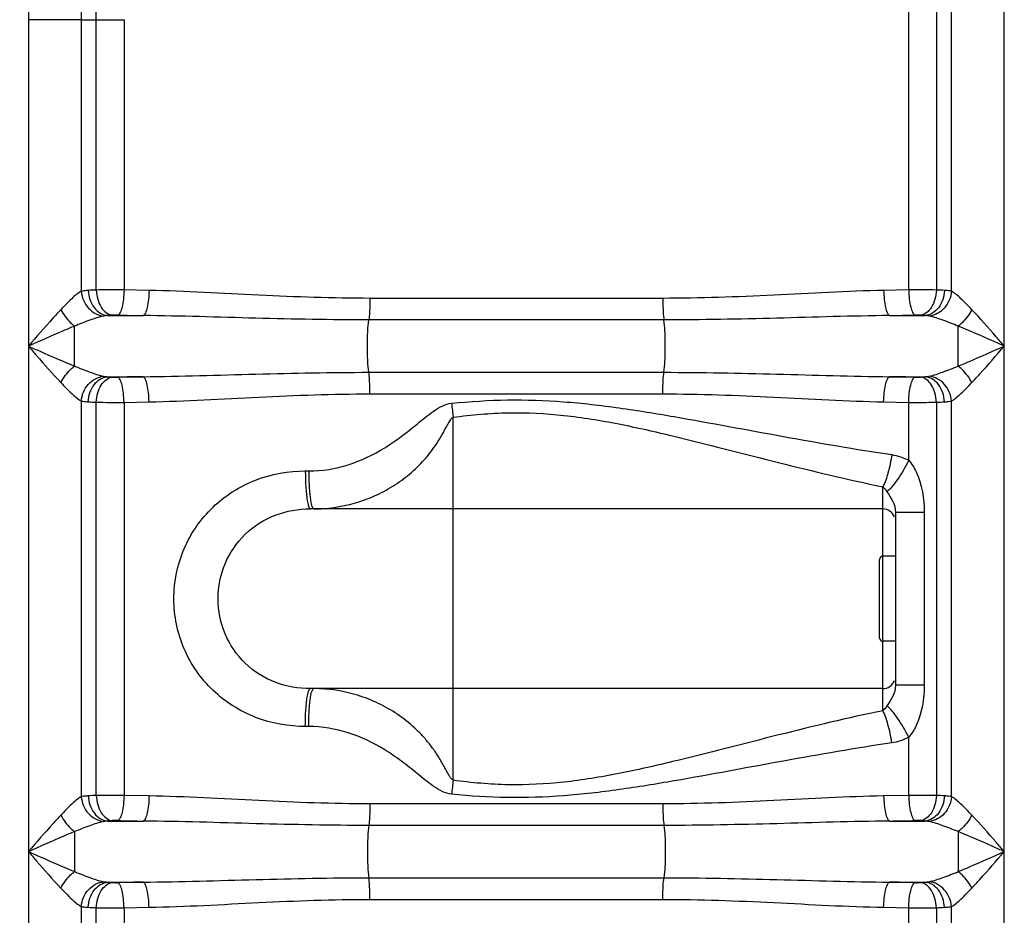
# Model space of a CAD drawing. Units: millimetres. Extents: x -2085 to 3609, y -794 to 3218.
# Drawn here: x -717 to -405, y 2290 to 2574 of the extents above; entities that cross this region are included whole.
import ezdxf

# ---------------------------------------------------------------- set-up
doc = ezdxf.new("R2010")
doc.units = ezdxf.units.MM
doc.header["$LTSCALE"] = 46.255
doc.layers.get('0').update_dxf_attribs({"linetype": 'CONTINUOUS'})
doc.layers.add('RUNDUNGEN', color=7, linetype='CONTINUOUS')

msp = doc.modelspace()

# ---------------------------------------------------------------- linework, layer by layer
at = {"color": 9, "linetype": 'Continuous'}
for p, q in [((-435.478, 2488.269), (-435.478, 2578.138)), ((-426.686, 2578.06), (-426.686, 2488.233)), ((-421.939, 2487.834), (-421.939, 2580.248)), ((-405.206, 1598.827), (-405.206, 2580.248)), ((-714.138, 2573.796), (-714.138, 1598.827)), ((-697.405, 2573.796), (-714.138, 2573.796)), ((-697.405, 2573.796), (-697.402, 2487.835)), ((-697.405, 2573.796), (-692.659, 2573.796)), ((-692.659, 2488.233), (-692.659, 2573.796)), ((-692.659, 2573.796), (-683.866, 2573.796)), ((-683.866, 2573.796), (-683.866, 2488.269)), ((-675.945, 2488.107), (-683.866, 2488.269)), ((-435.478, 2488.269), (-443.399, 2488.107)), ((-513.306, 2485.593), (-606.038, 2485.593)), ((-689.061, 2480.137), (-677.791, 2480.137)), ((-512.95, 2478.76), (-606.394, 2478.76)), ((-441.553, 2480.137), (-430.283, 2480.137)), ((-699.559, 2464.146), (-699.559, 2476.793)), ((-689.061, 2460.802), (-677.791, 2460.802)), ((-606.394, 2462.18), (-512.95, 2462.18)), ((-441.553, 2460.802), (-430.283, 2460.802)), ((-697.405, 2453.105), (-697.402, 2327.835)), ((-606.038, 2455.346), (-513.306, 2455.346)), ((-421.939, 2327.834), (-421.938, 2453.105)), ((-692.659, 2328.233), (-692.658, 2452.706)), ((-683.866, 2452.671), (-675.945, 2452.833)), ((-683.866, 2452.671), (-683.866, 2328.269)), ((-443.399, 2452.833), (-435.478, 2452.671)), ((-435.478, 2434.342), (-435.478, 2452.671)), ((-426.685, 2452.706), (-426.686, 2328.233)), ((-579.672, 2333.063), (-579.672, 2447.942)), ((-626.476, 2430.953), (-625.409, 2430.953)), ((-443.672, 2403.953), (-443.672, 2425.938)), ((-430.575, 2417.813), (-439.672, 2417.813)), ((-430.575, 2417.813), (-430.575, 2363.192)), ((-443.672, 2355.067), (-443.672, 2377.053)), ((-433.058, 2363.192), (-439.672, 2363.192)), ((-430.575, 2363.192), (-433.058, 2363.192)), ((-625.409, 2350.053), (-626.476, 2350.053)), ((-435.478, 2328.269), (-435.478, 2346.664)), ((-675.945, 2328.107), (-683.866, 2328.269)), ((-513.306, 2325.593), (-606.038, 2325.593)), ((-435.478, 2328.269), (-443.399, 2328.107)), ((-689.061, 2320.137), (-677.791, 2320.137)), ((-441.553, 2320.137), (-430.283, 2320.137)), ((-512.95, 2318.76), (-606.394, 2318.76)), ((-419.785, 2316.793), (-419.785, 2304.146)), ((-689.061, 2300.802), (-677.791, 2300.802)), ((-606.394, 2302.18), (-512.95, 2302.18)), ((-441.553, 2300.802), (-430.283, 2300.802)), ((-606.038, 2295.346), (-513.306, 2295.346)), ((-697.405, 2293.105), (-697.399, 2173.578)), ((-692.659, 2174.085), (-692.658, 2292.706)), ((-683.866, 2292.671), (-675.945, 2292.833)), ((-683.866, 2292.671), (-683.866, 2174.119)), ((-443.399, 2292.833), (-435.478, 2292.671)), ((-435.478, 2174.119), (-435.478, 2292.671)), ((-426.685, 2292.706), (-426.686, 2174.085)), ((-421.942, 2173.577), (-421.938, 2293.105))]:
    msp.add_line(p, q, dxfattribs=at)
at = {"color": 7, "linetype": 'Continuous'}
for p, q in [((-443.672, 2418.953), (-624.873, 2418.953)), ((-439.672, 2417.813), (-439.672, 2363.192)), ((-439.672, 2403.953), (-443.672, 2403.953)), ((-439.672, 2377.053), (-443.672, 2377.053)), ((-624.872, 2362.053), (-624.873, 2362.053)), ((-443.672, 2362.053), (-624.872, 2362.053))]:
    msp.add_line(p, q, dxfattribs=at)
at = {"color": 9, "linetype": 'Continuous'}
for centre, radius, start, end in [((-793.718, 2573.78), 101.06, 0.0091, 2.42474), ((-686.728, 2345.037), 143.319, 92.3717, 93.37848), ((-432.989, 2018.424), 469.851, 89.23136, 90.30361), ((-431.991, 2357.476), 130.865, 86.57356, 87.67643), ((-608.704, 6114.03), 3634.55, 268.783862, 268.910836), ((-510.641, 6114.066), 3634.585, 271.089164, 271.216138), ((-6438.214, 2465.623), 6018.429, 359.9859432, 0.106384), ((-608.715, -1172.554), 3634.013, 91.089154, 91.216148), ((-510.629, -1172.542), 3634.001, 88.783852, 88.910846), ((-687.353, 2583.456), 130.858, 266.57353, 267.67647), ((-686.356, 2922.516), 469.852, 269.23137, 270.30361), ((-310.288, 2480.043), 271.29, 185.85245, 186.79544), ((-432.616, 2595.901), 143.317, 272.3717, 273.37849), ((-623.83, 2465.576), 46.623, 270.00952, 273.88371), ((-313.768, 2301.348), 267.789, 173.19837, 174.15362), ((-686.728, 2185.037), 143.319, 92.3717, 93.37848), ((-432.989, 1858.424), 469.851, 89.23136, 90.30361), ((-431.991, 2197.476), 130.865, 86.57356, 87.67643), ((-608.704, 5954.03), 3634.55, 268.783862, 268.910836), ((-510.641, 5954.066), 3634.585, 271.089164, 271.216138), ((5318.076, 2315.316), 6017.634, 179.9859355, 180.1063923), ((-608.715, -1332.554), 3634.013, 91.089154, 91.216148), ((-510.629, -1332.542), 3634.001, 88.783852, 88.910846), ((-687.353, 2423.456), 130.858, 266.57353, 267.67647), ((-686.356, 2762.516), 469.852, 269.23137, 270.30361), ((-432.616, 2435.901), 143.317, 272.3717, 273.37849)]:
    msp.add_arc(centre, radius, start, end, dxfattribs=at)
at = {"color": 7, "linetype": 'Continuous'}
for centre, start, end in [((-443.672, 2414.953), 21.9999, 90), ((-443.672, 2366.053), 270, 338.00424)]:
    msp.add_arc(centre, 4, start, end, dxfattribs=at)
at = {"color": 9, "linetype": 'Continuous'}
for points, knots in [([(-716.897, 2625.47), (-716.22, 2616.869), (-714.774, 2599.677), (-714.139, 2582.422), (-714.138, 2573.796)], [0, 0, 0, 0, 0.5000289, 1, 1, 1, 1]), ([(-697.402, 2487.837), (-698.529, 2487.24), (-700.727, 2485.259), (-702.758, 2483.197), (-703.879, 2482.007)], [0, 0, 0, 0, 0.4383402, 1, 1, 1, 1]), ([(-697.406, 2487.834), (-697.246, 2485.913), (-695.724, 2482.194), (-692.138, 2480.17), (-690.345, 2479.988)], [0, 0, 0, 0, 0.5168683, 1, 1, 1, 1]), ([(-695.174, 2488.107), (-695.381, 2488.094), (-696.128, 2488.04), (-696.873, 2487.949), (-697.402, 2487.835)], [0, 0, 0, 0, 0.2772618, 1, 1, 1, 1]), ([(-695.174, 2488.107), (-695.09, 2486.173), (-694.034, 2482.535), (-690.685, 2480.255), (-689.061, 2480.137)], [0, 0, 0, 0, 0.5431879, 1, 1, 1, 1]), ([(-683.866, 2488.269), (-684.635, 2488.272), (-687.566, 2488.278), (-690.497, 2488.264), (-692.659, 2488.233)], [0, 0, 0, 0, 0.2624387, 1, 1, 1, 1]), ([(-692.658, 2488.233), (-692.615, 2487.245), (-692.294, 2485.329), (-691.052, 2482.269), (-689.02, 2480.413), (-687.603, 2480.264)], [0, 0, 0, 0, 0.2966534, 0.5727751, 1, 1, 1, 1]), ([(-683.866, 2488.269), (-683.885, 2487.3), (-683.999, 2485.489), (-684.402, 2483.047), (-684.922, 2481.347), (-685.506, 2480.414), (-685.844, 2480.299)], [0, 0, 0, 0, 0.3459785, 0.6494114, 0.8725557, 1, 1, 1, 1]), ([(-675.945, 2488.107), (-675.963, 2487.139), (-676.069, 2485.331), (-676.442, 2482.889), (-676.927, 2481.203), (-677.465, 2480.256), (-677.791, 2480.137)], [0, 0, 0, 0, 0.3478678, 0.6524924, 0.8754135, 1, 1, 1, 1]), ([(-606.038, 2485.593), (-617.765, 2485.594), (-641.076, 2486.464), (-664.356, 2487.883), (-675.945, 2488.107)], [0, 0, 0, 0, 0.5029135, 1, 1, 1, 1]), ([(-443.399, 2488.107), (-454.988, 2487.883), (-478.268, 2486.464), (-501.579, 2485.595), (-513.306, 2485.593)], [0, 0, 0, 0, 0.4970868, 1, 1, 1, 1]), ([(-443.399, 2488.107), (-443.381, 2487.139), (-443.275, 2485.331), (-442.902, 2482.889), (-442.417, 2481.203), (-441.879, 2480.256), (-441.553, 2480.137)], [0, 0, 0, 0, 0.347868, 0.6524924, 0.8754133, 1, 1, 1, 1]), ([(-435.478, 2488.269), (-435.459, 2487.3), (-435.345, 2485.489), (-434.942, 2483.047), (-434.422, 2481.347), (-433.838, 2480.414), (-433.501, 2480.299)], [0, 0, 0, 0, 0.3459787, 0.6494116, 0.8725559, 1, 1, 1, 1]), ([(-426.686, 2488.233), (-426.729, 2487.245), (-427.05, 2485.329), (-428.292, 2482.269), (-430.324, 2480.413), (-431.741, 2480.264)], [0, 0, 0, 0, 0.2966534, 0.5727751, 1, 1, 1, 1]), ([(-424.17, 2488.107), (-424.254, 2486.173), (-425.31, 2482.535), (-428.659, 2480.255), (-430.283, 2480.137)], [0, 0, 0, 0, 0.5432031, 1, 1, 1, 1]), ([(-421.939, 2487.834), (-422.099, 2485.913), (-423.621, 2482.195), (-427.206, 2480.169), (-428.999, 2479.988)], [0, 0, 0, 0, 0.516874, 1, 1, 1, 1]), ([(-421.939, 2487.834), (-422.102, 2487.869), (-422.839, 2488.005), (-423.588, 2488.072), (-424.17, 2488.107)], [0, 0, 0, 0, 0.2224754, 1, 1, 1, 1]), ([(-415.466, 2482.007), (-416.586, 2483.195), (-418.617, 2485.254), (-420.81, 2487.239), (-421.939, 2487.834)], [0, 0, 0, 0, 0.5614217, 1, 1, 1, 1]), ([(-606.038, 2485.593), (-606.038, 2484.918), (-606.072, 2482.638), (-606.152, 2480.348), (-606.394, 2478.76)], [0, 0, 0, 0, 0.295808, 1, 1, 1, 1]), ([(-513.306, 2485.593), (-513.306, 2484.918), (-513.272, 2482.638), (-513.192, 2480.348), (-512.95, 2478.76)], [0, 0, 0, 0, 0.2958081, 1, 1, 1, 1]), ([(-703.879, 2482.007), (-704.728, 2481.105), (-708.206, 2477.31), (-711.575, 2473.419), (-714.138, 2470.47)], [0, 0, 0, 0, 0.2407413, 1, 1, 1, 1]), ([(-703.879, 2482.007), (-703.072, 2480.482), (-701.688, 2478.625), (-699.987, 2477.124), (-699.559, 2476.793)], [0, 0, 0, 0, 0.7613626, 1, 1, 1, 1]), ([(-415.466, 2482.007), (-416.272, 2480.482), (-417.656, 2478.625), (-419.357, 2477.124), (-419.785, 2476.793)], [0, 0, 0, 0, 0.7613626, 1, 1, 1, 1]), ([(-405.206, 2470.47), (-406.069, 2471.465), (-409.448, 2475.347), (-412.84, 2479.22), (-415.466, 2482.007)], [0, 0, 0, 0, 0.2560513, 1, 1, 1, 1]), ([(-690.345, 2479.988), (-691.836, 2479.682), (-694.931, 2478.632), (-697.955, 2477.446), (-699.559, 2476.793)], [0, 0, 0, 0, 0.4677453, 1, 1, 1, 1]), ([(-685.844, 2480.299), (-686.299, 2480.309), (-686.886, 2480.305), (-687.472, 2480.273), (-687.603, 2480.264)], [0, 0, 0, 0, 0.776433, 1, 1, 1, 1]), ([(-606.394, 2478.76), (-618.312, 2478.76), (-642.113, 2479.234), (-665.905, 2480.014), (-677.791, 2480.137)], [0, 0, 0, 0, 0.5006703, 1, 1, 1, 1]), ([(-606.394, 2462.18), (-606.573, 2463.35), (-606.761, 2466.118), (-606.864, 2470.47), (-606.761, 2474.822), (-606.573, 2477.59), (-606.394, 2478.76)], [0, 0, 0, 0, 0.2137144, 0.5000002, 0.786286, 1, 1, 1, 1]), ([(-441.553, 2480.137), (-453.439, 2480.014), (-477.231, 2479.234), (-501.032, 2478.76), (-512.95, 2478.76)], [0, 0, 0, 0, 0.4993297, 1, 1, 1, 1]), ([(-512.95, 2462.18), (-512.772, 2463.35), (-512.583, 2466.118), (-512.48, 2470.47), (-512.583, 2474.822), (-512.772, 2477.59), (-512.95, 2478.76)], [0, 0, 0, 0, 0.2137141, 0.5, 0.7862859, 1, 1, 1, 1]), ([(-431.741, 2480.264), (-431.872, 2480.273), (-432.458, 2480.305), (-433.045, 2480.309), (-433.501, 2480.299)], [0, 0, 0, 0, 0.2236283, 1, 1, 1, 1]), ([(-419.796, 2476.798), (-421.397, 2477.449), (-424.419, 2478.632), (-427.51, 2479.684), (-428.999, 2479.988)], [0, 0, 0, 0, 0.5322226, 1, 1, 1, 1]), ([(-699.559, 2476.793), (-700.758, 2476.302), (-705.641, 2474.248), (-710.481, 2472.093), (-714.138, 2470.47)], [0, 0, 0, 0, 0.2446917, 1, 1, 1, 1]), ([(-405.206, 2470.47), (-406.434, 2471.014), (-411.279, 2473.165), (-416.134, 2475.297), (-419.796, 2476.797)], [0, 0, 0, 0, 0.2534779, 1, 1, 1, 1]), ([(-714.138, 2470.47), (-713.274, 2469.475), (-709.896, 2465.593), (-706.504, 2461.719), (-703.879, 2458.933)], [0, 0, 0, 0, 0.2561285, 1, 1, 1, 1]), ([(-714.138, 2470.47), (-712.911, 2469.925), (-708.069, 2467.777), (-703.218, 2465.645), (-699.559, 2464.146)], [0, 0, 0, 0, 0.2535162, 1, 1, 1, 1]), ([(-419.785, 2464.146), (-418.586, 2464.638), (-413.702, 2466.691), (-408.864, 2468.85), (-405.206, 2470.47)], [0, 0, 0, 0, 0.244684, 1, 1, 1, 1]), ([(-415.466, 2458.933), (-414.616, 2459.835), (-411.138, 2463.629), (-407.766, 2467.518), (-405.206, 2470.47)], [0, 0, 0, 0, 0.2407303, 1, 1, 1, 1]), ([(-703.879, 2458.933), (-703.072, 2460.458), (-701.688, 2462.315), (-699.987, 2463.816), (-699.559, 2464.146)], [0, 0, 0, 0, 0.7613627, 1, 1, 1, 1]), ([(-699.559, 2464.146), (-697.954, 2463.493), (-694.929, 2462.308), (-691.835, 2461.257), (-690.345, 2460.952)], [0, 0, 0, 0, 0.5324565, 1, 1, 1, 1]), ([(-428.999, 2460.952), (-427.508, 2461.257), (-424.414, 2462.308), (-421.389, 2463.494), (-419.785, 2464.146)], [0, 0, 0, 0, 0.4676724, 1, 1, 1, 1]), ([(-415.465, 2458.933), (-416.272, 2460.458), (-417.656, 2462.314), (-419.357, 2463.816), (-419.785, 2464.146)], [0, 0, 0, 0, 0.7613643, 1, 1, 1, 1]), ([(-697.405, 2453.105), (-697.245, 2455.026), (-695.723, 2458.745), (-692.138, 2460.77), (-690.345, 2460.952)], [0, 0, 0, 0, 0.516874, 1, 1, 1, 1]), ([(-695.174, 2452.833), (-695.09, 2454.767), (-694.034, 2458.405), (-690.685, 2460.684), (-689.061, 2460.802)], [0, 0, 0, 0, 0.5432031, 1, 1, 1, 1]), ([(-692.658, 2452.706), (-692.615, 2453.695), (-692.294, 2455.611), (-691.052, 2458.671), (-689.02, 2460.526), (-687.603, 2460.676)], [0, 0, 0, 0, 0.2966534, 0.5727751, 1, 1, 1, 1]), ([(-687.603, 2460.676), (-687.472, 2460.667), (-686.886, 2460.635), (-686.299, 2460.631), (-685.844, 2460.64)], [0, 0, 0, 0, 0.2236283, 1, 1, 1, 1]), ([(-683.866, 2452.671), (-683.885, 2453.639), (-683.999, 2455.45), (-684.402, 2457.892), (-684.922, 2459.592), (-685.506, 2460.525), (-685.844, 2460.64)], [0, 0, 0, 0, 0.3459786, 0.6494115, 0.8725558, 1, 1, 1, 1]), ([(-677.791, 2460.802), (-665.905, 2460.926), (-642.113, 2461.706), (-618.312, 2462.18), (-606.394, 2462.18)], [0, 0, 0, 0, 0.4993298, 1, 1, 1, 1]), ([(-675.945, 2452.833), (-675.963, 2453.801), (-676.069, 2455.609), (-676.442, 2458.051), (-676.927, 2459.737), (-677.465, 2460.683), (-677.791, 2460.802)], [0, 0, 0, 0, 0.3478678, 0.6524923, 0.8754133, 1, 1, 1, 1]), ([(-606.038, 2455.346), (-606.038, 2456.021), (-606.072, 2458.301), (-606.152, 2460.591), (-606.394, 2462.18)], [0, 0, 0, 0, 0.2958081, 1, 1, 1, 1]), ([(-513.306, 2455.346), (-513.306, 2456.021), (-513.272, 2458.301), (-513.192, 2460.591), (-512.95, 2462.18)], [0, 0, 0, 0, 0.2958081, 1, 1, 1, 1]), ([(-512.95, 2462.18), (-501.032, 2462.18), (-477.231, 2461.706), (-453.439, 2460.926), (-441.553, 2460.802)], [0, 0, 0, 0, 0.5006702, 1, 1, 1, 1]), ([(-443.399, 2452.833), (-443.381, 2453.801), (-443.275, 2455.609), (-442.902, 2458.051), (-442.417, 2459.737), (-441.879, 2460.683), (-441.553, 2460.802)], [0, 0, 0, 0, 0.3478676, 0.6524921, 0.8754132, 1, 1, 1, 1]), ([(-435.478, 2452.671), (-435.459, 2453.639), (-435.345, 2455.45), (-434.942, 2457.892), (-434.422, 2459.592), (-433.838, 2460.525), (-433.501, 2460.64)], [0, 0, 0, 0, 0.3459785, 0.6494114, 0.8725557, 1, 1, 1, 1]), ([(-433.501, 2460.64), (-433.045, 2460.631), (-432.458, 2460.635), (-431.872, 2460.667), (-431.741, 2460.676)], [0, 0, 0, 0, 0.776433, 1, 1, 1, 1]), ([(-426.686, 2452.706), (-426.729, 2453.695), (-427.05, 2455.611), (-428.292, 2458.671), (-430.324, 2460.526), (-431.741, 2460.676)], [0, 0, 0, 0, 0.2966534, 0.5727751, 1, 1, 1, 1]), ([(-424.17, 2452.833), (-424.254, 2454.767), (-425.31, 2458.405), (-428.659, 2460.684), (-430.283, 2460.802)], [0, 0, 0, 0, 0.5432029, 1, 1, 1, 1]), ([(-421.939, 2453.105), (-422.099, 2455.026), (-423.621, 2458.745), (-427.206, 2460.77), (-428.999, 2460.952)], [0, 0, 0, 0, 0.5168734, 1, 1, 1, 1]), ([(-703.879, 2458.933), (-702.758, 2457.743), (-700.726, 2455.684), (-698.533, 2453.7), (-697.405, 2453.105)], [0, 0, 0, 0, 0.5618275, 1, 1, 1, 1]), ([(-421.938, 2453.105), (-420.81, 2453.701), (-418.617, 2455.685), (-416.586, 2457.744), (-415.466, 2458.933)], [0, 0, 0, 0, 0.4384143, 1, 1, 1, 1]), ([(-697.405, 2453.105), (-697.242, 2453.07), (-696.505, 2452.934), (-695.756, 2452.868), (-695.174, 2452.833)], [0, 0, 0, 0, 0.2224754, 1, 1, 1, 1]), ([(-675.945, 2452.833), (-664.356, 2453.057), (-641.076, 2454.475), (-617.765, 2455.346), (-606.038, 2455.346)], [0, 0, 0, 0, 0.4970872, 1, 1, 1, 1]), ([(-580.164, 2452.38), (-574.282, 2452.968), (-562.467, 2453.732), (-544.722, 2453.104), (-527.119, 2451.055), (-503.908, 2447.259), (-475.234, 2441.801), (-452.273, 2437.825), (-440.82, 2436.116)], [0, 0, 0, 0, 0.1259868, 0.2519648, 0.3778731, 0.5034479, 0.7531758, 1, 1, 1, 1]), ([(-513.306, 2455.346), (-501.579, 2455.345), (-478.268, 2454.475), (-454.988, 2453.057), (-443.399, 2452.833)], [0, 0, 0, 0, 0.5029129, 1, 1, 1, 1]), ([(-424.17, 2452.833), (-423.962, 2452.845), (-423.215, 2452.899), (-422.468, 2452.991), (-421.938, 2453.105)], [0, 0, 0, 0, 0.2773886, 1, 1, 1, 1]), ([(-625.409, 2430.953), (-621.18, 2430.952), (-612.658, 2432.365), (-603.007, 2437.025), (-596.008, 2441.87), (-590.992, 2445.882), (-586.137, 2449.896), (-582.268, 2452.177), (-580.164, 2452.38)], [0, 0, 0, 0, 0.2489377, 0.4989357, 0.6244063, 0.7499853, 0.8755956, 1, 1, 1, 1]), ([(-435.478, 2452.671), (-434.709, 2452.667), (-431.778, 2452.662), (-428.847, 2452.675), (-426.685, 2452.706)], [0, 0, 0, 0, 0.2624387, 1, 1, 1, 1]), ([(-620.672, 2419.06), (-616.262, 2419.359), (-609.671, 2420.759), (-601.594, 2424.347), (-595.986, 2427.836), (-591.786, 2431.36), (-588.775, 2434.508), (-586.704, 2437.021), (-584.825, 2439.674), (-583.417, 2441.987), (-582.366, 2443.884), (-581.595, 2445.317), (-580.94, 2446.521), (-580.33, 2447.414), (-579.933, 2447.849), (-579.672, 2447.942)], [0, 0, 0, 0, 0.2522897, 0.3781555, 0.5034407, 0.6280029, 0.690041, 0.7519182, 0.8136944, 0.8754747, 0.906418, 0.9374205, 0.968538, 0.9841686, 1, 1, 1, 1]), ([(-579.672, 2447.942), (-573.87, 2448.747), (-562.167, 2449.792), (-544.574, 2448.871), (-527.258, 2446.021), (-504.635, 2440.853), (-476.936, 2433.55), (-454.734, 2428.226), (-443.672, 2425.938)], [0, 0, 0, 0, 0.1267597, 0.2534899, 0.3800991, 0.5060901, 0.7555602, 1, 1, 1, 1]), ([(-440.82, 2436.116), (-441.104, 2434.146), (-441.812, 2430.684), (-442.934, 2427.294), (-443.672, 2425.938)], [0, 0, 0, 0, 0.563329, 1, 1, 1, 1]), ([(-435.478, 2434.342), (-436.522, 2432.253), (-438.181, 2429.364), (-440.611, 2426.117), (-441.793, 2424.851), (-442.369, 2424.383)], [0, 0, 0, 0, 0.5758403, 0.8171033, 1, 1, 1, 1]), ([(-435.478, 2434.342), (-434.531, 2433.233), (-431.423, 2428.224), (-430.575, 2422.179), (-430.575, 2417.813)], [0, 0, 0, 0, 0.2503872, 1, 1, 1, 1]), ([(-626.476, 2350.053), (-631.809, 2350.053), (-642.586, 2351.965), (-656.467, 2360.731), (-665.872, 2374.287), (-669.185, 2390.503), (-665.872, 2406.718), (-656.468, 2420.274), (-642.587, 2429.039), (-631.809, 2430.956), (-626.476, 2430.953)], [0, 0, 0, 0, 0.1246832, 0.2491831, 0.3742407, 0.4999997, 0.6257568, 0.7508122, 0.8753078, 1, 1, 1, 1]), ([(-626.476, 2430.953), (-626.476, 2430.367), (-626.453, 2428.143), (-626.352, 2425.919), (-626.206, 2424.286)], [0, 0, 0, 0, 0.2630443, 1, 1, 1, 1]), ([(-625.409, 2430.953), (-625.409, 2430.367), (-625.386, 2428.143), (-625.286, 2425.919), (-625.143, 2424.286)], [0, 0, 0, 0, 0.2630519, 1, 1, 1, 1]), ([(-626.206, 2424.286), (-626.139, 2423.543), (-626.004, 2422.241), (-625.683, 2420.534), (-625.418, 2419.526), (-625.049, 2418.953), (-624.873, 2418.953)], [0, 0, 0, 0, 0.3990151, 0.7059601, 0.9054752, 1, 1, 1, 1]), ([(-625.143, 2424.286), (-625.046, 2423.178), (-624.811, 2421.484), (-624.485, 2419.708), (-624.139, 2419.185)], [0, 0, 0, 0, 0.639509, 1, 1, 1, 1]), ([(-442.369, 2424.383), (-441.747, 2423.436), (-440.309, 2421.506), (-439.672, 2419.078), (-439.672, 2417.813)], [0, 0, 0, 0, 0.4725, 1, 1, 1, 1]), ([(-624.873, 2362.053), (-628.644, 2362.053), (-636.261, 2363.344), (-646.05, 2369.546), (-652.58, 2379.128), (-654.853, 2390.503), (-652.58, 2401.877), (-646.05, 2411.459), (-636.262, 2417.661), (-628.644, 2418.954), (-624.873, 2418.953)], [0, 0, 0, 0, 0.1252762, 0.249928, 0.3747211, 0.5, 0.625277, 0.7500676, 0.8747157, 1, 1, 1, 1]), ([(-439.672, 2363.192), (-439.672, 2361.927), (-440.31, 2359.5), (-441.746, 2357.568), (-442.369, 2356.622)], [0, 0, 0, 0, 0.5275309, 1, 1, 1, 1]), ([(-430.575, 2363.192), (-430.575, 2358.827), (-431.419, 2352.778), (-434.533, 2347.775), (-435.478, 2346.664)], [0, 0, 0, 0, 0.749636, 1, 1, 1, 1]), ([(-626.206, 2356.72), (-626.139, 2357.463), (-626.004, 2358.764), (-625.683, 2360.471), (-625.418, 2361.48), (-625.049, 2362.053), (-624.873, 2362.053)], [0, 0, 0, 0, 0.3990118, 0.7059526, 0.9054667, 1, 1, 1, 1]), ([(-625.143, 2356.719), (-625.046, 2357.827), (-624.811, 2359.522), (-624.485, 2361.297), (-624.139, 2361.82)], [0, 0, 0, 0, 0.6395098, 1, 1, 1, 1]), ([(-579.672, 2333.063), (-579.949, 2333.161), (-580.367, 2333.629), (-580.997, 2334.584), (-581.69, 2335.861), (-582.504, 2337.377), (-583.628, 2339.38), (-585.141, 2341.816), (-587.174, 2344.597), (-589.421, 2347.216), (-592.693, 2350.477), (-597.258, 2354.082), (-603.342, 2357.558), (-612.069, 2360.973), (-619.147, 2362.053), (-623.831, 2362.053)], [0, 0, 0, 0, 0.0158057, 0.0315469, 0.0625219, 0.0935265, 0.1244214, 0.1861506, 0.2478958, 0.3097669, 0.3718205, 0.4964443, 0.6218057, 0.747736, 1, 1, 1, 1]), ([(-626.476, 2350.053), (-626.476, 2350.638), (-626.453, 2352.862), (-626.352, 2355.087), (-626.206, 2356.72)], [0, 0, 0, 0, 0.2630474, 1, 1, 1, 1]), ([(-625.409, 2350.053), (-625.409, 2350.638), (-625.386, 2352.862), (-625.286, 2355.086), (-625.143, 2356.719)], [0, 0, 0, 0, 0.2630522, 1, 1, 1, 1]), ([(-435.478, 2346.664), (-436.522, 2348.753), (-438.181, 2351.641), (-440.611, 2354.888), (-441.793, 2356.154), (-442.369, 2356.622)], [0, 0, 0, 0, 0.5758446, 0.8171043, 1, 1, 1, 1]), ([(-443.672, 2355.067), (-454.734, 2352.779), (-476.936, 2347.455), (-504.635, 2340.153), (-527.258, 2334.984), (-544.575, 2332.135), (-562.167, 2331.213), (-573.87, 2332.258), (-579.672, 2333.063)], [0, 0, 0, 0, 0.2444409, 0.4939118, 0.6199028, 0.74651, 0.8732407, 1, 1, 1, 1]), ([(-440.82, 2344.889), (-441.104, 2346.86), (-441.812, 2350.321), (-442.934, 2353.712), (-443.672, 2355.067)], [0, 0, 0, 0, 0.5633263, 1, 1, 1, 1]), ([(-580.164, 2328.625), (-582.27, 2328.804), (-586.136, 2331.122), (-590.993, 2335.121), (-596.008, 2339.136), (-603.006, 2343.979), (-612.657, 2348.641), (-621.179, 2350.053), (-625.409, 2350.053)], [0, 0, 0, 0, 0.124437, 0.250034, 0.3755993, 0.5010594, 0.7510504, 1, 1, 1, 1]), ([(-440.82, 2344.889), (-452.273, 2343.18), (-475.234, 2339.204), (-503.909, 2333.747), (-527.119, 2329.95), (-544.722, 2327.901), (-562.467, 2327.273), (-574.282, 2328.037), (-580.164, 2328.625)], [0, 0, 0, 0, 0.2468249, 0.4965532, 0.6221278, 0.7480353, 0.8740134, 1, 1, 1, 1]), ([(-697.402, 2327.837), (-698.529, 2327.24), (-700.727, 2325.259), (-702.758, 2323.197), (-703.879, 2322.007)], [0, 0, 0, 0, 0.4383401, 1, 1, 1, 1]), ([(-697.406, 2327.834), (-697.246, 2325.913), (-695.724, 2322.194), (-692.138, 2320.17), (-690.345, 2319.988)], [0, 0, 0, 0, 0.5168683, 1, 1, 1, 1]), ([(-695.174, 2328.107), (-695.381, 2328.094), (-696.128, 2328.04), (-696.873, 2327.949), (-697.402, 2327.835)], [0, 0, 0, 0, 0.2772615, 1, 1, 1, 1]), ([(-695.174, 2328.107), (-695.09, 2326.173), (-694.034, 2322.535), (-690.685, 2320.255), (-689.061, 2320.137)], [0, 0, 0, 0, 0.5431879, 1, 1, 1, 1]), ([(-683.866, 2328.269), (-684.635, 2328.272), (-687.566, 2328.278), (-690.497, 2328.264), (-692.659, 2328.233)], [0, 0, 0, 0, 0.2624387, 1, 1, 1, 1]), ([(-692.658, 2328.233), (-692.615, 2327.245), (-692.294, 2325.329), (-691.052, 2322.269), (-689.02, 2320.413), (-687.603, 2320.264)], [0, 0, 0, 0, 0.2966534, 0.5727751, 1, 1, 1, 1]), ([(-683.866, 2328.269), (-683.885, 2327.3), (-683.999, 2325.489), (-684.402, 2323.047), (-684.922, 2321.347), (-685.506, 2320.414), (-685.844, 2320.299)], [0, 0, 0, 0, 0.3459785, 0.6494114, 0.8725557, 1, 1, 1, 1]), ([(-675.945, 2328.107), (-675.963, 2327.139), (-676.069, 2325.331), (-676.442, 2322.889), (-676.927, 2321.203), (-677.465, 2320.256), (-677.791, 2320.137)], [0, 0, 0, 0, 0.3478678, 0.6524924, 0.8754135, 1, 1, 1, 1]), ([(-606.038, 2325.593), (-617.765, 2325.594), (-641.076, 2326.464), (-664.356, 2327.883), (-675.945, 2328.107)], [0, 0, 0, 0, 0.5029135, 1, 1, 1, 1]), ([(-606.038, 2325.593), (-606.038, 2324.918), (-606.072, 2322.638), (-606.152, 2320.348), (-606.394, 2318.76)], [0, 0, 0, 0, 0.295808, 1, 1, 1, 1]), ([(-443.399, 2328.107), (-454.988, 2327.883), (-478.268, 2326.464), (-501.579, 2325.595), (-513.306, 2325.593)], [0, 0, 0, 0, 0.4970868, 1, 1, 1, 1]), ([(-513.306, 2325.593), (-513.306, 2324.918), (-513.272, 2322.638), (-513.192, 2320.348), (-512.95, 2318.76)], [0, 0, 0, 0, 0.2958081, 1, 1, 1, 1]), ([(-443.399, 2328.107), (-443.381, 2327.139), (-443.275, 2325.331), (-442.902, 2322.889), (-442.417, 2321.203), (-441.879, 2320.256), (-441.553, 2320.137)], [0, 0, 0, 0, 0.347868, 0.6524924, 0.8754133, 1, 1, 1, 1]), ([(-435.478, 2328.269), (-435.459, 2327.3), (-435.345, 2325.489), (-434.942, 2323.047), (-434.422, 2321.347), (-433.838, 2320.414), (-433.501, 2320.299)], [0, 0, 0, 0, 0.3459787, 0.6494116, 0.8725559, 1, 1, 1, 1]), ([(-426.686, 2328.233), (-426.729, 2327.245), (-427.05, 2325.329), (-428.292, 2322.269), (-430.324, 2320.413), (-431.741, 2320.264)], [0, 0, 0, 0, 0.2966534, 0.5727751, 1, 1, 1, 1]), ([(-424.17, 2328.107), (-424.254, 2326.173), (-425.31, 2322.535), (-428.659, 2320.255), (-430.283, 2320.137)], [0, 0, 0, 0, 0.5432031, 1, 1, 1, 1]), ([(-421.939, 2327.834), (-422.099, 2325.913), (-423.621, 2322.195), (-427.206, 2320.169), (-428.999, 2319.988)], [0, 0, 0, 0, 0.516874, 1, 1, 1, 1]), ([(-421.939, 2327.834), (-422.102, 2327.869), (-422.839, 2328.005), (-423.588, 2328.072), (-424.17, 2328.107)], [0, 0, 0, 0, 0.2224754, 1, 1, 1, 1]), ([(-415.466, 2322.007), (-416.586, 2323.195), (-418.617, 2325.254), (-420.81, 2327.239), (-421.939, 2327.834)], [0, 0, 0, 0, 0.5614217, 1, 1, 1, 1]), ([(-703.879, 2322.007), (-704.728, 2321.105), (-708.206, 2317.311), (-711.578, 2313.422), (-714.138, 2310.47)], [0, 0, 0, 0, 0.2407303, 1, 1, 1, 1]), ([(-703.879, 2322.007), (-703.072, 2320.482), (-701.688, 2318.625), (-699.987, 2317.124), (-699.559, 2316.794)], [0, 0, 0, 0, 0.7613643, 1, 1, 1, 1]), ([(-690.345, 2319.988), (-691.836, 2319.682), (-694.931, 2318.632), (-697.955, 2317.446), (-699.559, 2316.793)], [0, 0, 0, 0, 0.4677454, 1, 1, 1, 1]), ([(-685.844, 2320.299), (-686.299, 2320.309), (-686.886, 2320.305), (-687.472, 2320.273), (-687.603, 2320.264)], [0, 0, 0, 0, 0.776433, 1, 1, 1, 1]), ([(-606.394, 2318.76), (-618.312, 2318.76), (-642.113, 2319.234), (-665.905, 2320.014), (-677.791, 2320.137)], [0, 0, 0, 0, 0.5006703, 1, 1, 1, 1]), ([(-441.553, 2320.137), (-453.439, 2320.014), (-477.231, 2319.234), (-501.032, 2318.76), (-512.95, 2318.76)], [0, 0, 0, 0, 0.4993297, 1, 1, 1, 1]), ([(-431.741, 2320.264), (-431.872, 2320.273), (-432.458, 2320.305), (-433.045, 2320.309), (-433.501, 2320.299)], [0, 0, 0, 0, 0.2236283, 1, 1, 1, 1]), ([(-419.785, 2316.793), (-421.389, 2317.446), (-424.414, 2318.63), (-427.508, 2319.683), (-428.999, 2319.988)], [0, 0, 0, 0, 0.5322247, 1, 1, 1, 1]), ([(-415.466, 2322.007), (-416.272, 2320.482), (-417.656, 2318.625), (-419.357, 2317.124), (-419.785, 2316.793)], [0, 0, 0, 0, 0.7613626, 1, 1, 1, 1]), ([(-405.206, 2310.47), (-406.07, 2311.465), (-409.448, 2315.347), (-412.84, 2319.221), (-415.466, 2322.007)], [0, 0, 0, 0, 0.2561285, 1, 1, 1, 1]), ([(-699.559, 2316.793), (-700.758, 2316.302), (-705.642, 2314.249), (-710.48, 2312.09), (-714.138, 2310.47)], [0, 0, 0, 0, 0.244684, 1, 1, 1, 1]), ([(-606.394, 2318.76), (-606.573, 2317.59), (-606.761, 2314.822), (-606.864, 2310.47), (-606.761, 2306.118), (-606.573, 2303.35), (-606.394, 2302.18)], [0, 0, 0, 0, 0.213714, 0.4999998, 0.7862856, 1, 1, 1, 1]), ([(-512.95, 2318.76), (-512.772, 2317.59), (-512.583, 2314.822), (-512.48, 2310.47), (-512.583, 2306.118), (-512.772, 2303.35), (-512.95, 2302.18)], [0, 0, 0, 0, 0.2137141, 0.5, 0.7862859, 1, 1, 1, 1]), ([(-405.206, 2310.47), (-406.433, 2311.014), (-411.275, 2313.163), (-416.126, 2315.295), (-419.785, 2316.793)], [0, 0, 0, 0, 0.2535162, 1, 1, 1, 1]), ([(-714.138, 2310.47), (-713.275, 2309.475), (-709.896, 2305.593), (-706.504, 2301.719), (-703.879, 2298.933)], [0, 0, 0, 0, 0.2560513, 1, 1, 1, 1]), ([(-714.138, 2310.47), (-712.91, 2309.926), (-708.065, 2307.775), (-703.21, 2305.643), (-699.548, 2304.142)], [0, 0, 0, 0, 0.2534779, 1, 1, 1, 1]), ([(-419.785, 2304.146), (-418.586, 2304.637), (-413.703, 2306.692), (-408.863, 2308.847), (-405.206, 2310.47)], [0, 0, 0, 0, 0.2446917, 1, 1, 1, 1]), ([(-415.466, 2298.933), (-414.616, 2299.835), (-411.138, 2303.629), (-407.769, 2307.52), (-405.206, 2310.47)], [0, 0, 0, 0, 0.2407412, 1, 1, 1, 1]), ([(-703.879, 2298.933), (-703.072, 2300.458), (-701.688, 2302.315), (-699.987, 2303.816), (-699.559, 2304.146)], [0, 0, 0, 0, 0.7613627, 1, 1, 1, 1]), ([(-699.548, 2304.142), (-697.946, 2303.49), (-694.924, 2302.307), (-691.834, 2301.256), (-690.345, 2300.952)], [0, 0, 0, 0, 0.5324539, 1, 1, 1, 1]), ([(-428.999, 2300.952), (-427.508, 2301.257), (-424.414, 2302.308), (-421.389, 2303.494), (-419.785, 2304.146)], [0, 0, 0, 0, 0.4676724, 1, 1, 1, 1]), ([(-415.466, 2298.933), (-416.272, 2300.458), (-417.656, 2302.315), (-419.357, 2303.816), (-419.785, 2304.146)], [0, 0, 0, 0, 0.7613626, 1, 1, 1, 1]), ([(-697.405, 2293.105), (-697.245, 2295.026), (-695.723, 2298.745), (-692.138, 2300.77), (-690.345, 2300.952)], [0, 0, 0, 0, 0.516874, 1, 1, 1, 1]), ([(-695.174, 2292.833), (-695.09, 2294.767), (-694.034, 2298.405), (-690.685, 2300.684), (-689.061, 2300.802)], [0, 0, 0, 0, 0.5432031, 1, 1, 1, 1]), ([(-692.658, 2292.706), (-692.615, 2293.695), (-692.294, 2295.611), (-691.052, 2298.671), (-689.02, 2300.526), (-687.603, 2300.676)], [0, 0, 0, 0, 0.2966534, 0.5727751, 1, 1, 1, 1]), ([(-687.603, 2300.676), (-687.472, 2300.667), (-686.886, 2300.635), (-686.299, 2300.631), (-685.844, 2300.64)], [0, 0, 0, 0, 0.2236283, 1, 1, 1, 1]), ([(-683.866, 2292.671), (-683.885, 2293.639), (-683.999, 2295.45), (-684.402, 2297.892), (-684.922, 2299.592), (-685.506, 2300.525), (-685.844, 2300.64)], [0, 0, 0, 0, 0.3459786, 0.6494115, 0.8725558, 1, 1, 1, 1]), ([(-677.791, 2300.802), (-665.905, 2300.926), (-642.113, 2301.706), (-618.312, 2302.18), (-606.394, 2302.18)], [0, 0, 0, 0, 0.4993298, 1, 1, 1, 1]), ([(-675.945, 2292.833), (-675.963, 2293.801), (-676.069, 2295.609), (-676.442, 2298.051), (-676.927, 2299.737), (-677.465, 2300.683), (-677.791, 2300.802)], [0, 0, 0, 0, 0.3478678, 0.6524923, 0.8754133, 1, 1, 1, 1]), ([(-606.038, 2295.346), (-606.038, 2296.021), (-606.072, 2298.301), (-606.152, 2300.591), (-606.394, 2302.18)], [0, 0, 0, 0, 0.2958081, 1, 1, 1, 1]), ([(-513.306, 2295.346), (-513.306, 2296.021), (-513.272, 2298.301), (-513.192, 2300.591), (-512.95, 2302.18)], [0, 0, 0, 0, 0.2958081, 1, 1, 1, 1]), ([(-512.95, 2302.18), (-501.032, 2302.18), (-477.231, 2301.706), (-453.439, 2300.926), (-441.553, 2300.802)], [0, 0, 0, 0, 0.5006702, 1, 1, 1, 1]), ([(-443.399, 2292.833), (-443.381, 2293.801), (-443.275, 2295.609), (-442.902, 2298.051), (-442.417, 2299.737), (-441.879, 2300.683), (-441.553, 2300.802)], [0, 0, 0, 0, 0.3478676, 0.6524921, 0.8754132, 1, 1, 1, 1]), ([(-435.478, 2292.671), (-435.459, 2293.639), (-435.345, 2295.45), (-434.942, 2297.892), (-434.422, 2299.592), (-433.838, 2300.525), (-433.501, 2300.64)], [0, 0, 0, 0, 0.3459785, 0.6494114, 0.8725557, 1, 1, 1, 1]), ([(-433.501, 2300.64), (-433.045, 2300.631), (-432.458, 2300.635), (-431.872, 2300.667), (-431.741, 2300.676)], [0, 0, 0, 0, 0.776433, 1, 1, 1, 1]), ([(-426.686, 2292.706), (-426.729, 2293.695), (-427.05, 2295.611), (-428.292, 2298.671), (-430.324, 2300.526), (-431.741, 2300.676)], [0, 0, 0, 0, 0.2966534, 0.5727751, 1, 1, 1, 1]), ([(-424.17, 2292.833), (-424.254, 2294.767), (-425.31, 2298.405), (-428.659, 2300.684), (-430.283, 2300.802)], [0, 0, 0, 0, 0.5432029, 1, 1, 1, 1]), ([(-421.939, 2293.105), (-422.099, 2295.026), (-423.621, 2298.745), (-427.206, 2300.77), (-428.999, 2300.952)], [0, 0, 0, 0, 0.5168734, 1, 1, 1, 1]), ([(-703.879, 2298.933), (-702.758, 2297.743), (-700.726, 2295.684), (-698.533, 2293.7), (-697.405, 2293.105)], [0, 0, 0, 0, 0.5618275, 1, 1, 1, 1]), ([(-421.938, 2293.105), (-420.81, 2293.701), (-418.617, 2295.685), (-416.586, 2297.744), (-415.466, 2298.933)], [0, 0, 0, 0, 0.4384143, 1, 1, 1, 1]), ([(-675.945, 2292.833), (-664.356, 2293.057), (-641.076, 2294.475), (-617.765, 2295.346), (-606.038, 2295.346)], [0, 0, 0, 0, 0.4970872, 1, 1, 1, 1]), ([(-513.306, 2295.346), (-501.579, 2295.345), (-478.268, 2294.475), (-454.988, 2293.057), (-443.399, 2292.833)], [0, 0, 0, 0, 0.5029129, 1, 1, 1, 1]), ([(-697.405, 2293.105), (-697.242, 2293.07), (-696.505, 2292.934), (-695.756, 2292.868), (-695.174, 2292.833)], [0, 0, 0, 0, 0.2224754, 1, 1, 1, 1]), ([(-435.478, 2292.671), (-434.709, 2292.667), (-431.778, 2292.662), (-428.847, 2292.675), (-426.685, 2292.706)], [0, 0, 0, 0, 0.2624387, 1, 1, 1, 1]), ([(-424.17, 2292.833), (-423.962, 2292.845), (-423.215, 2292.899), (-422.468, 2292.991), (-421.938, 2293.105)], [0, 0, 0, 0, 0.2773886, 1, 1, 1, 1])]:
    msp.add_open_spline(points, degree=3, knots=knots, dxfattribs=at)
for points in [[(-698.008, 2606.499), (-697.64, 2595.602), (-697.406, 2584.699), (-697.405, 2573.796)], [(-689.061, 2480.137), (-689.491, 2480.113), (-689.923, 2480.075), (-690.345, 2479.988)], [(-687.603, 2480.264), (-688.09, 2480.229), (-688.576, 2480.188), (-689.061, 2480.137)], [(-430.283, 2480.137), (-430.768, 2480.188), (-431.254, 2480.229), (-431.741, 2480.264)], [(-428.999, 2479.988), (-429.421, 2480.075), (-429.853, 2480.113), (-430.283, 2480.137)], [(-690.345, 2460.952), (-689.923, 2460.865), (-689.491, 2460.827), (-689.061, 2460.802)], [(-689.061, 2460.802), (-688.576, 2460.752), (-688.09, 2460.711), (-687.603, 2460.676)], [(-431.741, 2460.676), (-431.254, 2460.711), (-430.768, 2460.752), (-430.283, 2460.802)], [(-430.283, 2460.802), (-429.853, 2460.827), (-429.421, 2460.865), (-428.999, 2460.952)], [(-440.82, 2436.116), (-438.964, 2435.839), (-437.143, 2435.207), (-435.478, 2434.342)], [(-443.672, 2425.938), (-443.152, 2425.506), (-442.741, 2424.948), (-442.369, 2424.383)], [(-624.139, 2419.185), (-624.068, 2419.078), (-623.96, 2418.953), (-623.831, 2418.953)], [(-624.139, 2361.82), (-624.068, 2361.928), (-623.96, 2362.053), (-623.831, 2362.053)], [(-442.369, 2356.622), (-442.741, 2356.058), (-443.152, 2355.499), (-443.672, 2355.067)], [(-435.478, 2346.664), (-437.143, 2345.799), (-438.964, 2345.166), (-440.82, 2344.889)], [(-689.061, 2320.137), (-689.491, 2320.113), (-689.923, 2320.075), (-690.345, 2319.988)], [(-687.603, 2320.264), (-688.09, 2320.229), (-688.576, 2320.188), (-689.061, 2320.137)], [(-430.283, 2320.137), (-430.768, 2320.188), (-431.254, 2320.229), (-431.741, 2320.264)], [(-428.999, 2319.988), (-429.421, 2320.075), (-429.853, 2320.113), (-430.283, 2320.137)], [(-690.345, 2300.952), (-689.923, 2300.865), (-689.491, 2300.827), (-689.061, 2300.802)], [(-689.061, 2300.802), (-688.576, 2300.752), (-688.09, 2300.711), (-687.603, 2300.676)], [(-431.741, 2300.676), (-431.254, 2300.711), (-430.768, 2300.752), (-430.283, 2300.802)], [(-430.283, 2300.802), (-429.853, 2300.827), (-429.421, 2300.865), (-428.999, 2300.952)]]:
    msp.add_open_spline(points, degree=3, dxfattribs=at)
at = {"layer": 'RUNDUNGEN', "color": 9, "linetype": 'Continuous'}
msp.add_line((-443.672, 2377.053), (-443.672, 2403.953), dxfattribs=at)
at = {"layer": 'RUNDUNGEN', "color": 7, "linetype": 'Continuous'}
msp.add_line((-444.672, 2378.053), (-444.672, 2402.953), dxfattribs=at)
for centre, start, end in [((-443.672, 2402.953), 90, 180.00001), ((-443.672, 2378.053), 179.99999, 270)]:
    msp.add_arc(centre, 1, start, end, dxfattribs=at)

doc.saveas('drawing.dxf')
